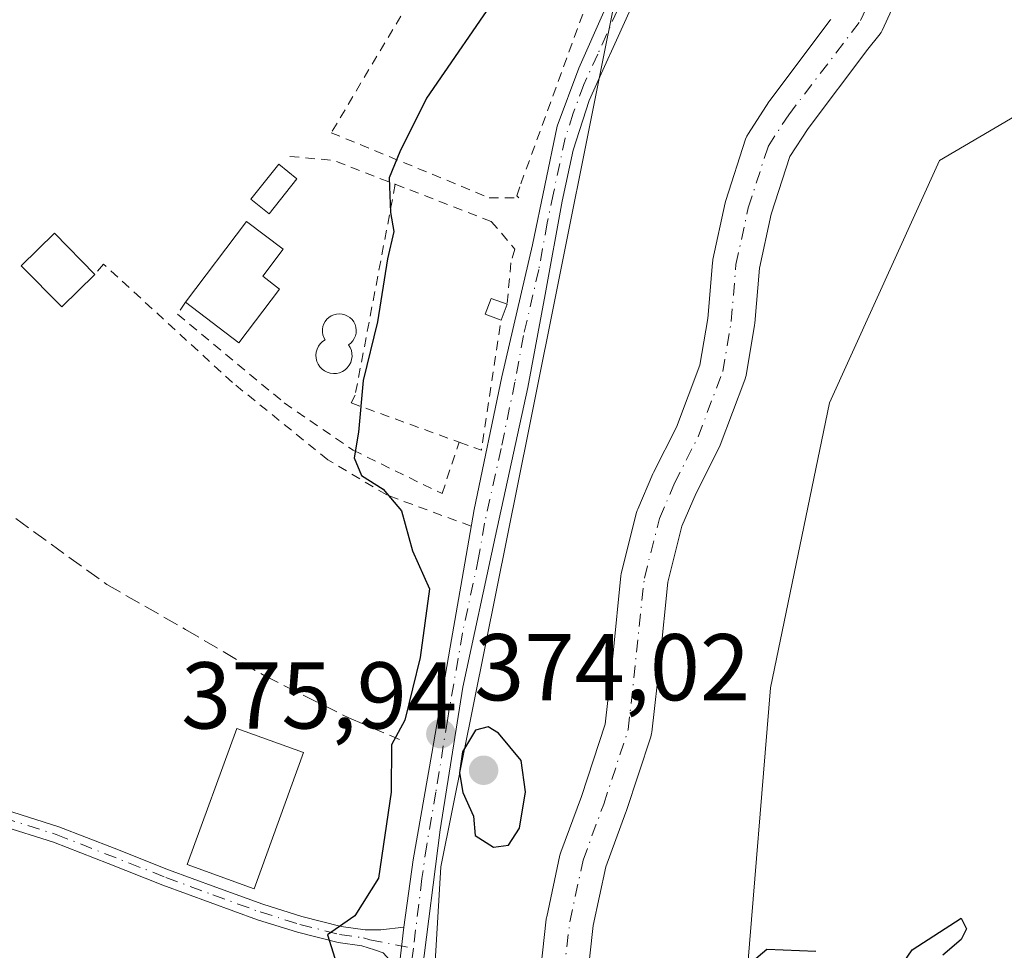
# Model space of a CAD drawing. Units: metres. Extents: x 598185 to 601672, y 4659720 to 4662082.
# Drawn here: x 598474 to 598578, y 4659878 to 4659976 of the extents above; entities that cross this region are included whole.
import ezdxf

# ---------------------------------------------------------------- set-up
doc = ezdxf.new("R2010")
doc.units = ezdxf.units.M
doc.header["$MEASUREMENT"] = 0
for name, pattern in [('DGN Style 2', [1.6480167562047852, 0.988810053722871, -0.6592067024819142]), ('DGN Style 3', [2.307223458686699, 1.648016756204785, -0.6592067024819142]), ('DGN Style 4', [2.6384748266838614, 1.318413404963828, -0.6592067024819142, 0.001648016756204785, -0.6592067024819142])]:
    doc.linetypes.add(name, pattern=pattern)
for name, color, linetype, lineweight in [('Alambrada', 7, 'DGN Style 2', 0), ('Arbolado forestal CxS', 92, 'Continuous', 0), ('Corriente artificial lineal', 4, 'DGN Style 3', 13), ('Corriente natural Cxs', 4, 'Continuous', 13), ('Corriente natural eje', 4, 'DGN Style 4', 0), ('Curva de nivel maestra', 30, 'Continuous', 30), ('Edificación Cxs', 1, 'Continuous', 13), ('Edificación ligera Cxs', 1, 'Continuous', 0), ('Estanque', 5, 'Continuous', 0), ('Estanque Cxs', 5, 'Continuous', 0), ('Huerta CxS', 92, 'Continuous', 0), ('Piscina CxS', 4, 'Continuous', 0), ('Pista no pavimentada Cxs', 111, 'Continuous', 0), ('Pista no pavimentada eje', 91, 'DGN Style 4', 0), ('Punto de cota en terreno', 7, 'Continuous', 0), ('Rótulo de punto de cota en terreno', 7, 'Continuous', 0), ('Suelo desnudo CxS', 253, 'Continuous', 0), ('Vegetación y arbolados urbanos CxS', 151, 'Continuous', 0)]:
    doc.layers.add(name, color=color, linetype=linetype, lineweight=lineweight)
doc.styles.add('Style-Arial', font='txt')

# ---------------------------------------------------------------- blocks, each defined once
blk = doc.blocks.new('*U13')
at = {"layer": 'Arbolado forestal CxS', "color": 92, "linetype": 'Continuous', "lineweight": 0}
for points in [[(598630.6056000004, 4659977.7097, 373.1223000000027), (598595.7132000001, 4659975.8441, 374.0975999999937), (598571.1918000003, 4659961.4417, 372.7995999999985), (598559.5595000006, 4659935.8137, 372.1469999999972), (598553.3136999998, 4659905.7039, 372.3695000000007), (598550.7484999998, 4659874.369700001, 374.4361000000063)], [(598533.6026, 4659871.605799999, 371.2559000000037), (598534.5813999996, 4659880.600199999, 371.6478999999963), (598535.9170000004, 4659886.7918, 371.9159000000073), (598538.0378999999, 4659892.5613, 371.6845999999932), (598538.0647999998, 4659892.638599999, 371.6915000000009), (598540.6648000004, 4659900.538600001, 371.6573000000063), (598540.7521000003, 4659900.886, 371.633600000001), (598540.7736000001, 4659901.033199999, 371.6263999999938), (598541.6759000003, 4659908.8453, 371.4590999999928), (598542.4599000001, 4659916.878599999, 371.1233999999968), (598543.9656999996, 4659922.807499999, 371.497199999998), (598545.4469999997, 4659926.282500001, 371.4389999999985), (598547.8987999996, 4659931.1075, 371.1391000000003), (598548.0094999997, 4659931.3586, 371.1401999999944), (598550.6144000003, 4659938.2718, 371.1003999999957), (598550.7335000001, 4659938.7138, 371.0991000000067), (598551.6348000001, 4659944.021600001, 371.0807000000059), (598551.6613999996, 4659944.232100001, 371.0820999999996), (598552.1479000002, 4659950.059900001, 371.0985999999975), (598553.3870999999, 4659955.7795, 371.0525999999954), (598555.3465999998, 4659961.8444, 371.0157000000036), (598557.2884999998, 4659964.824300001, 370.9897000000055), (598563.5959000001, 4659973.204600001, 370.8353999999963), (598564.7742999997, 4659974.6402, 370.8307000000059), (598565.0071, 4659974.976399999, 370.8261000000057), (598565.1139000002, 4659975.1832, 370.8218000000052), (598569.2010000005, 4659984.083699999, 370.6855999999971)]]:
    blk.add_polyline3d(points, dxfattribs=at)
blk = doc.blocks.new('5PATER')
at = {"layer": 'Vegetación y arbolados urbanos CxS', "linetype": 'Continuous', "lineweight": 0}
h = blk.add_hatch(color=51, dxfattribs=at)
edge = h.paths.add_edge_path()
edge.add_ellipse((0, 0), major_axis=(-0.1095731443231308, -0.1110710700762829), ratio=0.9994222409660322, start_angle=0, end_angle=360)

msp = doc.modelspace()

# ---------------------------------------------------------------- linework, layer by layer
at = {"layer": 'Alambrada', "color": 7, "linetype": 'DGN Style 2', "lineweight": 0, "extrusion": (0.1018215714708189, 0.1951158996132166, 0.9754804730497367), "elevation": 970539.8879284112, "flags": 128}
msp.add_lwpolyline([(1625306.84209876, -4299986.053189458), (1625302.578551574, -4299987.8483968), (1625295.610063936, -4299988.650810407)], dxfattribs=at)
at = {"layer": 'Alambrada', "color": 7, "linetype": 'DGN Style 2', "lineweight": 0, "extrusion": (0.1719749601013632, -0.03887982769796986, 0.9843337706775639), "elevation": -77877.46226289816, "flags": 128}
msp.add_lwpolyline([(4677204.370437478, 436903.1861606166), (4677204.057362152, 436900.6770170176), (4677217.937313243, 436901.6984834782)], dxfattribs=at)
at = {"layer": 'Alambrada', "color": 7, "linetype": 'DGN Style 2', "lineweight": 0}
for points in [[(598526.9200999998, 4659997.940099999, 376.2400000000052), (598506.9101, 4659964.370100001, 375.5473000000056), (598523.5900999998, 4659957.5001, 374.8260000000009), (598526.7200999996, 4659957.5001, 374.7571999999927), (598526.5100999996, 4659957.710100001, 374.7676999999967), (598526.9301000005, 4659958.960100001, 374.7983999999997), (598534.8501000004, 4659980.640100001, 375.3145999999979), (598537.1401000004, 4659988.9801, 375.6839999999939), (598536.7200999996, 4659997.3201, 376.1057000000001), (598534.5701000001, 4660001.4101, 376.6475000000065)], [(598513.6700999998, 4659958.920100001, 375.4135999999999), (598509.4301000005, 4659936.6501, 375.5500999999931), (598509.0100999996, 4659935.8201, 375.686400000006), (598520.4301000005, 4659931.670100001, 375.2295000000013)], [(598513.6700999998, 4659958.920100001, 375.4135999999999), (598523.8101000005, 4659955.0001, 374.7969000000012), (598526.3101000005, 4659952.0801, 374.8022999999957), (598525.8901000004, 4659950.620100001, 374.8849000000046), (598525.4801000003, 4659946.2401, 375.0204999999987)], [(598521.6901000004, 4659922.790100001, 374.6083999999973), (598512.7600999996, 4659926.090100001, 375.9456999999966), (598506.5301000001, 4659929.8101, 375.8629999999976), (598496.4700999996, 4659937.970100001, 375.758799999996), (598482.8501000004, 4659950.4901, 376.6030000000028), (598481.9200999998, 4659949.390100001, 376.9738999999972)], [(598491.5000999998, 4659946.450099999, 376.7839999999997), (598490.6700999998, 4659945.200099999, 376.4260000000068), (598501.9301000005, 4659935.8201, 375.4679999999935), (598509.2200999996, 4659930.8201, 376.0540000000037), (598518.6101000002, 4659926.2301, 375.6159000000043), (598520.4301000005, 4659931.670100001, 375.2295000000013)]]:
    msp.add_polyline3d(points, dxfattribs=at)
at = {"layer": 'Arbolado forestal CxS', "color": 92, "linetype": 'Continuous', "lineweight": 0}
for points in [[(598759.0631999997, 4660210.871900001, 369.2502999999998), (598725.9804999996, 4660176.2545, 370.5570000000007), (598703.6606999999, 4660135.848300001, 371.4125000000058), (598693.7253000002, 4660075.4147, 371.2366000000038), (598701.7821000004, 4660049.4867, 375.6045000000013), (598694.0324999997, 4660019.4771, 378.7174999999988), (598680.5073999995, 4659993.181299999, 373.5963999999949), (598664.1738999998, 4659982.7313, 372.6652999999933), (598630.6056000004, 4659977.7097, 373.1223000000027), (598595.7132000001, 4659975.8441, 374.0975999999937), (598571.1918000003, 4659961.4417, 372.7995999999985), (598559.5595000006, 4659935.8137, 372.1469999999972), (598553.3136999998, 4659905.7039, 372.3695000000007), (598550.7484999998, 4659874.369700001, 374.4361000000063)], [(598569.2010000005, 4659984.083699999, 370.6855999999971), (598565.1139000002, 4659975.1832, 370.8218000000052), (598565.0071, 4659974.976399999, 370.8261000000057), (598564.7742999997, 4659974.6402, 370.8307000000059), (598563.5959000001, 4659973.204600001, 370.8353999999963), (598557.2884999998, 4659964.824300001, 370.9897000000055), (598555.3465999998, 4659961.8444, 371.0157000000036), (598553.3870999999, 4659955.7795, 371.0525999999954), (598552.1479000002, 4659950.059900001, 371.0985999999975), (598551.6613999996, 4659944.232100001, 371.0820999999996), (598551.6348000001, 4659944.021600001, 371.0807000000059), (598550.7335000001, 4659938.7138, 371.0991000000067), (598550.6144000003, 4659938.2718, 371.1003999999957), (598548.0094999997, 4659931.3586, 371.1401999999944), (598547.8987999996, 4659931.1075, 371.1391000000003), (598545.4469999997, 4659926.282500001, 371.4389999999985), (598543.9656999996, 4659922.807499999, 371.497199999998), (598542.4599000001, 4659916.878599999, 371.1233999999968), (598541.6759000003, 4659908.8453, 371.4590999999928), (598540.7736000001, 4659901.033199999, 371.6263999999938), (598540.7521000003, 4659900.886, 371.633600000001), (598540.6648000004, 4659900.538600001, 371.6573000000063), (598538.0647999998, 4659892.638599999, 371.6915000000009), (598538.0378999999, 4659892.5613, 371.6845999999932), (598535.9170000004, 4659886.7918, 371.9159000000073), (598534.5813999996, 4659880.600199999, 371.6478999999963), (598533.6026, 4659871.605799999, 371.2559000000037)], [(598537.6867000004, 4659983.469500001, 375.0549000000028), (598537.8085000003, 4659983.1229, 375.027900000001), (598527.8519000001, 4659933.3663, 374.4875999999931), (598518.4775, 4659886.799100001, 374.2219999999944), (598515.9989, 4659845.4343, 373.7301000000007), (598512.3525, 4659822.162500001, 373.4477000000043), (598499.1630999995, 4659723.809400001, 374.2191000000021)], [(598515.9989, 4659845.4343, 373.7301000000007), (598518.4775, 4659886.799100001, 374.2219999999944), (598527.8519000001, 4659933.3663, 374.4875999999931), (598537.8085000003, 4659983.1229, 375.027900000001)], [(598559.6978000002, 4659976.336300001, 371.2054999999964), (598559.6326000001, 4659976.253500001, 371.2140999999974), (598553.2427000003, 4659967.763499999, 371.4771000000038), (598553.1456000004, 4659967.625, 371.4774000000034), (598550.9755999995, 4659964.295, 371.5537999999942), (598550.8136, 4659964.006300001, 371.5690000000032), (598550.6912000002, 4659963.6987, 371.5782000000036), (598548.5911999998, 4659957.1987, 371.6208000000042), (598548.5268000001, 4659956.9595, 371.6435000000056), (598547.2268000003, 4659950.9595, 372.105899999995), (598547.2081000004, 4659950.864200001, 372.1055999999954), (598547.1787999999, 4659950.6381, 372.101800000004), (598546.6875999998, 4659944.753900001, 371.843399999998), (598545.8457000004, 4659939.796200001, 371.6731), (598543.3790999996, 4659933.250200001, 371.9655000000057), (598540.9513999998, 4659928.4727, 372.5011999999988), (598540.8803000003, 4659928.320400001, 372.527700000006), (598539.2903000005, 4659924.590399999, 372.8151999999973), (598539.2408999996, 4659924.4652, 372.8185999999987), (598539.1670000004, 4659924.225500001, 372.8181999999942), (598537.5669999998, 4659917.9255, 372.1309000000037), (598537.5280999999, 4659917.744200001, 372.0985999999975), (598537.5018999996, 4659917.552800001, 372.0613000000012), (598536.7041999997, 4659909.375, 372.1940000000032), (598535.8357999995, 4659901.8599, 372.5568000000058), (598533.3288000004, 4659894.2424, 373.5758999999962), (598531.1623000001, 4659888.348900001, 373.5632000000041), (598531.0663000002, 4659888.017300001, 373.5420000000013), (598529.6662999997, 4659881.5273, 372.7955999999977), (598529.6481, 4659881.4342, 372.8050999999978), (598529.6248000005, 4659881.270500001, 372.8194999999978), (598528.6375000002, 4659872.194399999, 372.284799999994)], [(598559.6978000002, 4659976.336300001, 371.2054999999964), (598559.6326000001, 4659976.253500001, 371.2140999999974), (598553.2427000003, 4659967.763499999, 371.4771000000038), (598553.1456000004, 4659967.625, 371.4774000000034), (598550.9755999995, 4659964.295, 371.5537999999942), (598550.8136, 4659964.006300001, 371.5690000000032), (598550.6912000002, 4659963.6987, 371.5782000000036), (598548.5911999998, 4659957.1987, 371.6208000000042), (598548.5268000001, 4659956.9595, 371.6435000000056), (598547.2268000003, 4659950.9595, 372.105899999995), (598547.2081000004, 4659950.864200001, 372.1055999999954), (598547.1787999999, 4659950.6381, 372.101800000004), (598546.6875999998, 4659944.753900001, 371.843399999998), (598545.8457000004, 4659939.796200001, 371.6731), (598543.3790999996, 4659933.250200001, 371.9655000000057), (598540.9513999998, 4659928.4727, 372.5011999999988), (598540.8803000003, 4659928.320400001, 372.527700000006), (598539.2903000005, 4659924.590399999, 372.8151999999973), (598539.2408999996, 4659924.4652, 372.8185999999987), (598539.1670000004, 4659924.225500001, 372.8181999999942), (598537.5669999998, 4659917.9255, 372.1309000000037), (598537.5280999999, 4659917.744200001, 372.0985999999975), (598537.5018999996, 4659917.552800001, 372.0613000000012), (598536.7041999997, 4659909.375, 372.1940000000032), (598535.8357999995, 4659901.8599, 372.5568000000058), (598533.3288000004, 4659894.2424, 373.5758999999962), (598531.1623000001, 4659888.348900001, 373.5632000000041), (598531.0663000002, 4659888.017300001, 373.5420000000013), (598529.6662999997, 4659881.5273, 372.7955999999977), (598529.6481, 4659881.4342, 372.8050999999978), (598529.6248000005, 4659881.270500001, 372.8194999999978), (598528.6375000002, 4659872.194399999, 372.284799999994)]]:
    msp.add_polyline3d(points, dxfattribs=at)
at = {"layer": 'Corriente artificial lineal', "color": 4, "linetype": 'DGN Style 3', "lineweight": 13}
msp.add_polyline3d([(598404.4294999996, 4659966.971100001, 378.7568000000028), (598406.0000999998, 4659966.470100001, 378.7174999999988), (598409.4901000002, 4659965.350099999, 378.570000000007), (598419.7001, 4659961.630100001, 377.9291999999987), (598425.6001000004, 4659957.5101, 376.9131000000052), (598438.2901, 4659949.9001, 376.1039000000019), (598450.6700999998, 4659939.3201, 375.9649000000064), (598471.7001, 4659924.940099999, 375.6545000000042), (598483.2028000001, 4659916.6204, 375.5400999999983), (598491.4888000004, 4659911.892200001, 375.4781999999978), (598499.8232000005, 4659906.997400001, 375.3638000000064), (598508.8190000001, 4659902.499500001, 375.2917000000016), (598514.1107000001, 4659900.250499999, 375.1291000000056)], dxfattribs=at)
at = {"layer": 'Corriente natural Cxs', "color": 4, "linetype": 'Continuous', "lineweight": 13}
for points in [[(598569.2010000005, 4659984.083699999, 370.6855999999971), (598565.1139000002, 4659975.1832, 370.8218000000052), (598565.0071, 4659974.976399999, 370.8261000000057), (598564.7742999997, 4659974.6402, 370.8307000000059), (598563.5959000001, 4659973.204600001, 370.8353999999963), (598557.2884000001, 4659964.824300001, 370.9897000000055), (598555.3465999998, 4659961.8444, 371.0157000000036), (598553.3870999999, 4659955.7795, 371.0525999999954), (598552.1479000002, 4659950.059900001, 371.0985999999975), (598551.6613999996, 4659944.232100001, 371.0820999999996), (598551.6348000001, 4659944.021600001, 371.0807000000059), (598550.7335000001, 4659938.7138, 371.0991000000067), (598550.6144000003, 4659938.2718, 371.1003999999957), (598548.0094999997, 4659931.3586, 371.1401999999944), (598547.8987999996, 4659931.1075, 371.1391000000003), (598545.4469, 4659926.282500001, 371.4391000000033), (598543.9655999999, 4659922.807499999, 371.497199999998), (598542.4599000001, 4659916.878599999, 371.1233999999968), (598541.6759000003, 4659908.8453, 371.4590999999928), (598540.7736000001, 4659901.033199999, 371.6263999999938), (598540.7521000003, 4659900.886, 371.633600000001), (598540.6648000004, 4659900.538600001, 371.6573000000063), (598538.0647999998, 4659892.638599999, 371.6915000000009), (598538.0378999999, 4659892.5613, 371.6845999999932), (598535.9170000004, 4659886.7918, 371.9159000000073), (598534.5813999996, 4659880.600199999, 371.6478999999963), (598533.6026, 4659871.605799999, 371.2559000000037)], [(598569.2010000005, 4659984.083699999, 370.6855999999971), (598565.1139000002, 4659975.1832, 370.8218000000052), (598565.0071, 4659974.976399999, 370.8261000000057), (598564.7742999997, 4659974.6402, 370.8307000000059), (598563.5959000001, 4659973.204600001, 370.8353999999963), (598557.2884000001, 4659964.824300001, 370.9897000000055), (598555.3465999998, 4659961.8444, 371.0157000000036), (598553.3870999999, 4659955.7795, 371.0525999999954), (598552.1479000002, 4659950.059900001, 371.0985999999975), (598551.6613999996, 4659944.232100001, 371.0820999999996), (598551.6348000001, 4659944.021600001, 371.0807000000059), (598550.7335000001, 4659938.7138, 371.0991000000067), (598550.6144000003, 4659938.2718, 371.1003999999957), (598548.0094999997, 4659931.3586, 371.1401999999944), (598547.8987999996, 4659931.1075, 371.1391000000003), (598545.4469, 4659926.282500001, 371.4391000000033), (598543.9655999999, 4659922.807499999, 371.497199999998), (598542.4599000001, 4659916.878599999, 371.1233999999968), (598541.6759000003, 4659908.8453, 371.4590999999928), (598540.7736000001, 4659901.033199999, 371.6263999999938), (598540.7521000003, 4659900.886, 371.633600000001), (598540.6648000004, 4659900.538600001, 371.6573000000063), (598538.0647999998, 4659892.638599999, 371.6915000000009), (598538.0378999999, 4659892.5613, 371.6845999999932), (598535.9170000004, 4659886.7918, 371.9159000000073), (598534.5813999996, 4659880.600199999, 371.6478999999963), (598533.6026, 4659871.605799999, 371.2559000000037)], [(598528.6374000004, 4659872.194399999, 372.284799999994), (598529.6248000005, 4659881.270500001, 372.8194999999978), (598529.6481, 4659881.4342, 372.8050999999978), (598529.6662999997, 4659881.5273, 372.7955999999977), (598531.0663000002, 4659888.017300001, 373.5420000000013), (598531.1623000001, 4659888.348900001, 373.5632000000041), (598533.3288000004, 4659894.2424, 373.5758999999962), (598535.8357999995, 4659901.8599, 372.5568000000058), (598536.7040999997, 4659909.375, 372.1940999999933), (598537.5018999996, 4659917.552800001, 372.0613000000012), (598537.5280999999, 4659917.744200001, 372.0985999999975), (598537.5669999998, 4659917.9255, 372.1309000000037), (598539.1670000004, 4659924.225500001, 372.8181999999942), (598539.2408999996, 4659924.4652, 372.8185999999987), (598539.2903000005, 4659924.590399999, 372.8151999999973), (598540.8803000003, 4659928.320400001, 372.527700000006), (598540.9513999998, 4659928.4727, 372.5011999999988), (598543.3790999996, 4659933.250200001, 371.9655000000057), (598545.8457000004, 4659939.796200001, 371.6731), (598546.6875999998, 4659944.753900001, 371.843399999998), (598547.1787999999, 4659950.6381, 372.101800000004), (598547.2081000004, 4659950.864200001, 372.1055999999954), (598547.2268000003, 4659950.9595, 372.105899999995), (598548.5268000001, 4659956.9595, 371.6435000000056), (598548.5911999998, 4659957.1987, 371.6208000000042), (598550.6912000002, 4659963.6987, 371.5782000000036), (598550.8136, 4659964.006300001, 371.5690000000032), (598550.9755999995, 4659964.295, 371.5537999999942), (598553.1456000004, 4659967.625, 371.4774000000034), (598553.2426000005, 4659967.763499999, 371.4771000000038), (598559.6326000001, 4659976.253500001, 371.2140999999974), (598559.6978000002, 4659976.336300001, 371.2054999999964)], [(598528.6374000004, 4659872.194399999, 372.284799999994), (598529.6248000005, 4659881.270500001, 372.8194999999978), (598529.6481, 4659881.4342, 372.8050999999978), (598529.6662999997, 4659881.5273, 372.7955999999977), (598531.0663000002, 4659888.017300001, 373.5420000000013), (598531.1623000001, 4659888.348900001, 373.5632000000041), (598533.3288000004, 4659894.2424, 373.5758999999962), (598535.8357999995, 4659901.8599, 372.5568000000058), (598536.7040999997, 4659909.375, 372.1940999999933), (598537.5018999996, 4659917.552800001, 372.0613000000012), (598537.5280999999, 4659917.744200001, 372.0985999999975), (598537.5669999998, 4659917.9255, 372.1309000000037), (598539.1670000004, 4659924.225500001, 372.8181999999942), (598539.2408999996, 4659924.4652, 372.8185999999987), (598539.2903000005, 4659924.590399999, 372.8151999999973), (598540.8803000003, 4659928.320400001, 372.527700000006), (598540.9513999998, 4659928.4727, 372.5011999999988), (598543.3790999996, 4659933.250200001, 371.9655000000057), (598545.8457000004, 4659939.796200001, 371.6731), (598546.6875999998, 4659944.753900001, 371.843399999998), (598547.1787999999, 4659950.6381, 372.101800000004), (598547.2081000004, 4659950.864200001, 372.1055999999954), (598547.2268000003, 4659950.9595, 372.105899999995), (598548.5268000001, 4659956.9595, 371.6435000000056), (598548.5911999998, 4659957.1987, 371.6208000000042), (598550.6912000002, 4659963.6987, 371.5782000000036), (598550.8136, 4659964.006300001, 371.5690000000032), (598550.9755999995, 4659964.295, 371.5537999999942), (598553.1456000004, 4659967.625, 371.4774000000034), (598553.2426000005, 4659967.763499999, 371.4771000000038), (598559.6326000001, 4659976.253500001, 371.2140999999974), (598559.6978000002, 4659976.336300001, 371.2054999999964)]]:
    msp.add_polyline3d(points, dxfattribs=at)
at = {"layer": 'Corriente natural eje', "color": 4, "linetype": 'DGN Style 4', "lineweight": 0}
msp.add_polyline3d([(598529.4281000001, 4659817.322899999, 371.4814999999944), (598529.4200999998, 4659817.4301, 371.4783000000025), (598530.1101000002, 4659841.280099999, 371.9087), (598529.7100999998, 4659845.380100001, 371.9208000000072), (598528.9101, 4659849.380100001, 371.8552000000054), (598528.9101, 4659853.870100001, 371.6560000000027), (598532.1101000002, 4659881.0001, 372.1103000000003), (598533.5100999996, 4659887.4901, 372.8960999999982), (598535.6901000004, 4659893.420100001, 372.5789999999979), (598538.2901, 4659901.3201, 372.0676999999997), (598539.9901000002, 4659917.3101, 371.5717000000004), (598541.5900999998, 4659923.610099999, 371.9749000000011), (598543.1801000005, 4659927.340100001, 371.843200000003), (598545.6700999998, 4659932.2401, 371.5043000000005), (598548.2701000003, 4659939.140100001, 371.2470999999932), (598549.1700999998, 4659944.440099999, 371.4054000000033), (598549.6700999998, 4659950.4301, 371.5898000000016), (598550.9700999996, 4659956.4301, 371.3047999999981), (598553.0701000001, 4659962.9301, 371.1682000000001), (598555.2401000002, 4659966.2601, 371.2103000000061), (598562.8420000002, 4659976.226399999, 370.7155999999959), (598567.0449999999, 4659985.3795, 370.6882000000041)], dxfattribs=at)
at = {"layer": 'Curva de nivel maestra', "color": 30, "linetype": 'Continuous', "lineweight": 30, "elevation": 375, "flags": 128}
for points in [[(598524.8099999996, 4659979.4801), (598516.9600000001, 4659968.030099999), (598514.1500000004, 4659962.360099999), (598513.0300000003, 4659959.590100001), (598513.1600000003, 4659955.950099999), (598513.5099999999, 4659953.950099999), (598512.8399999999, 4659951.040100001), (598511.7800000003, 4659944.4001), (598510.2800000003, 4659938.170100001), (598509.7699999996, 4659932.7301), (598509.3300000001, 4659930.030099999), (598510.0899999999, 4659928.1601), (598512.4000000004, 4659926.690099999), (598514.3399999999, 4659924.4101), (598515.4800000006, 4659920.1801), (598517.29, 4659916.1801), (598516.2999999998, 4659908.920100001), (598514.6799999997, 4659902.300100001), (598513.2800000003, 4659899.700099999), (598513.2400000002, 4659894.700099999), (598511.9000000004, 4659885.600099999), (598509.4100000003, 4659881.630100001), (598506.5199999996, 4659879.600099999), (598507.2814999997, 4659877.141000001)], [(598524.0599999996, 4659888.890100001), (598525.6500000004, 4659889.100099999), (598526.79, 4659890.890100001), (598527.4199999999, 4659894.720100001), (598526.9800000006, 4659898.030099999), (598524.5899999999, 4659900.920100001), (598523.5, 4659901.590100001), (598522.1299999999, 4659901.2501), (598520.7599999999, 4659898.960100001), (598520.4600000001, 4659896.7401), (598520.8099999996, 4659894.6601), (598521.9299999997, 4659892.1601), (598522.0999999996, 4659890.120100001), (598524.0599999996, 4659888.890100001)], [(598566.9199999999, 4659876.030099999), (598568.2999999998, 4659878.030099999), (598573.4699999997, 4659881.360099999), (598574.04, 4659880.2501), (598573.4699999997, 4659879.130100001), (598571.54, 4659877.450099999)], [(598550.1600000003, 4659875.7401), (598552.9299999997, 4659878.100099999), (598558.1100000005, 4659877.880100001)]]:
    msp.add_lwpolyline(points, dxfattribs=at)
at = {"layer": 'Edificación Cxs', "color": 1, "linetype": 'Continuous', "lineweight": 13, "elevation": 377.1301999999997, "flags": 128}
msp.add_lwpolyline([(598501.4401000004, 4659947.850099999), (598497.1501000002, 4659942.170100001), (598491.5000999998, 4659946.450099999), (598497.9600999998, 4659954.9901), (598501.8101000005, 4659952.050100001), (598499.6601, 4659949.200099999)], close=True, dxfattribs=at)
at = {"layer": 'Edificación Cxs', "color": 1, "linetype": 'Continuous', "lineweight": 13, "extrusion": (0.02976788245076198, -0.009021343661463054, 0.9995161272000266), "elevation": -23846.55206313897, "flags": 128}
msp.add_lwpolyline([(4633235.13432284, 778383.9754499018), (4633228.454234013, 778386.4348737198), (4633230.911598512, 778393.0865702952)], dxfattribs=at)
at = {"layer": 'Edificación Cxs', "color": 1, "linetype": 'Continuous', "lineweight": 13}
msp.add_polyline3d([(598491.5000999998, 4659946.450099999, 376.7839999999997), (598497.9600999998, 4659954.9901, 376.5896000000066), (598501.8101000005, 4659952.050100001, 376.1735000000044), (598499.6601, 4659949.200099999, 377.1301999999997), (598501.4401000004, 4659947.850099999, 376.5005999999994)], dxfattribs=at)
at = {"layer": 'Edificación ligera Cxs', "color": 1, "linetype": 'Continuous', "lineweight": 0, "extrusion": (-0.01064675028651112, -0.02805334202902196, 0.9995497269817742), "elevation": -136724.5653987315, "flags": 128}
msp.add_lwpolyline([(-1093879.530450169, 4567063.150173215), (-1093879.530450169, 4567061.373845292)], dxfattribs=at)
at = {"layer": 'Edificación ligera Cxs', "color": 1, "linetype": 'Continuous', "lineweight": 0}
for points in [[(598481.9200999998, 4659949.390100001, 376.9738999999972), (598478.4200999998, 4659945.960100001, 377.652900000001), (598474.1501000002, 4659950.300100001, 377.1576999999961), (598477.6700999998, 4659953.7401, 378.0773000000045), (598481.9200999998, 4659949.390100001, 376.9738999999972)], [(598524.8501000004, 4659944.5801, 374.9671999999992), (598523.1801000005, 4659945.200099999, 374.9698999999964), (598523.8101000005, 4659946.870100001, 375.0157000000036), (598525.4801000003, 4659946.2401, 375.0204999999987)], [(598503.9801000003, 4659898.870100001, 376.5911999999953), (598498.7500999998, 4659884.460100001, 375.858699999997), (598491.6901000004, 4659887.030099999, 375.9912999999942), (598496.9200999998, 4659901.4301, 376.551999999996), (598503.9801000003, 4659898.870100001, 376.5911999999953)]]:
    msp.add_polyline3d(points, dxfattribs=at)
for points in [[(598481.9200999998, 4659949.390100001, 378.0773000000045), (598478.4200999998, 4659945.960100001, 378.0773000000045), (598474.1501000002, 4659950.300100001, 378.0773000000045), (598477.6700999998, 4659953.7401, 378.0773000000045)], [(598525.4801000003, 4659946.2401, 375.0204999999987), (598524.8501000004, 4659944.5801, 375.0204999999987), (598523.1801000005, 4659945.200099999, 375.0204999999987), (598523.8101000005, 4659946.870100001, 375.0204999999987)], [(598503.9801000003, 4659898.870100001, 376.5911999999953), (598498.7500999998, 4659884.460100001, 376.5911999999953), (598491.6901000004, 4659887.030099999, 376.5911999999953), (598496.9200999998, 4659901.4301, 376.5911999999953)]]:
    msp.add_3dface(points, dxfattribs=at)
at = {"layer": 'Estanque', "color": 5, "linetype": 'Continuous', "lineweight": 0}
msp.add_polyline3d([(598503.2781999996, 4659959.502, 375.4435999999987), (598500.3413000006, 4659955.811000001, 375.4486000000034), (598498.4107999997, 4659957.347100001, 375.4720999999991), (598501.3476999998, 4659961.038100001, 375.460699999996), (598503.2781999996, 4659959.502, 375.4435999999987)], dxfattribs=at)
at = {"layer": 'Estanque Cxs', "color": 5, "linetype": 'Continuous', "lineweight": 0}
msp.add_3dface([(598503.2781999996, 4659959.502, 375.4435999999987), (598500.3413000006, 4659955.811000001, 375.4486000000034), (598498.4107999997, 4659957.347100001, 375.4720999999991), (598501.3476999998, 4659961.038100001, 375.460699999996)], dxfattribs=at)
at = {"layer": 'Huerta CxS', "color": 92, "linetype": 'Continuous', "lineweight": 0}
for points in [[(598759.0631999997, 4660210.871900001, 369.2502999999998), (598725.9804999996, 4660176.2545, 370.5570000000007), (598703.6606999999, 4660135.848300001, 371.4125000000058), (598693.7253000002, 4660075.4147, 371.2366000000038), (598701.7821000004, 4660049.4867, 375.6045000000013), (598694.0324999997, 4660019.4771, 378.7174999999988), (598680.5073999995, 4659993.181299999, 373.5963999999949), (598664.1738999998, 4659982.7313, 372.6652999999933), (598630.6056000004, 4659977.7097, 373.1223000000027), (598595.7132000001, 4659975.8441, 374.0975999999937), (598571.1918000003, 4659961.4417, 372.7995999999985), (598559.5595000006, 4659935.8137, 372.1469999999972), (598553.3136999998, 4659905.7039, 372.3695000000007), (598550.7484999998, 4659874.369700001, 374.4361000000063)], [(598691.6353000002, 4659873.692700001, 382.725900000005), (598660.0285, 4659847.6051, 382.3298999999971), (598645.3918000003, 4659823.765799999, 383.8463000000047), (598640.3453000003, 4659826.962099999, 383.1909000000014), (598629.9584999997, 4659833.5407, 380.4104999999981), (598615.8929000003, 4659842.064300001, 377.4763999999996), (598606.2587000001, 4659843.9035, 376.8255000000063), (598581.6284999996, 4659859.9793, 375.8185999999987), (598563.8727000002, 4659871.568499999, 375.2363000000041), (598556.8356999997, 4659868.701300001, 375.7369000000036), (598550.7484999998, 4659874.369700001, 374.4361000000063), (598553.3136999998, 4659905.7039, 372.3695000000007), (598559.5595000006, 4659935.8137, 372.1469999999972), (598571.1918000003, 4659961.4417, 372.7995999999985), (598595.7132000001, 4659975.8441, 374.0975999999937), (598630.6056000004, 4659977.7097, 373.1223000000027), (598664.1738999998, 4659982.7313, 372.6652999999933), (598680.5073999995, 4659993.181299999, 373.5963999999949), (598694.0324999997, 4660019.4771, 378.7174999999988)], [(598537.8085000003, 4659983.1229, 375.027900000001), (598527.8519000001, 4659933.3663, 374.4875999999931), (598518.4775, 4659886.799100001, 374.2219999999944), (598515.9989, 4659845.4343, 373.7301000000007), (598512.3525, 4659822.162500001, 373.4477000000043), (598499.1630999995, 4659723.8093, 374.2191000000021), (598389.5027999999, 4659722.2597, 378.5124000000069), (598390.3053000001, 4659740.7127, 378.5687999999937), (598383.8551000003, 4659753.741900001, 378.5798000000068), (598375.2500999998, 4659771.1239, 379.6901000000071), (598368.4594999999, 4659813.820699999, 379.3769999999931), (598359.0356999999, 4659855.8003, 379.0975000000035), (598357.3224999999, 4659884.929300001, 379.6891999999934), (598377.7758999999, 4659946.7051, 379.4894000000059), (598385.3827000001, 4659957.616699999, 379.5288), (598398.8554999996, 4659976.9431, 379.5794000000024)], [(598537.6867000004, 4659983.469500001, 375.0549000000028), (598537.8085000003, 4659983.1229, 375.027900000001), (598527.8519000001, 4659933.3663, 374.4875999999931), (598518.4775, 4659886.799100001, 374.2219999999944), (598515.9989, 4659845.4343, 373.7301000000007), (598512.3525, 4659822.162500001, 373.4477000000043), (598499.1630999995, 4659723.809400001, 374.2191000000021)]]:
    msp.add_polyline3d(points, dxfattribs=at)
at = {"layer": 'Piscina CxS', "color": 4, "linetype": 'Continuous', "lineweight": 0}
msp.add_polyline3d([(598507.4567999998, 4659938.9356, 375.4554000000062), (598507.1286000004, 4659938.919299999, 375.4419999999955), (598506.8024000004, 4659938.9595, 375.4285999999993), (598506.4879999999, 4659939.0551, 375.415599999993), (598506.1946999999, 4659939.203299999, 375.4035000000004), (598505.9310999997, 4659939.399499999, 375.3926999999967), (598505.7050999999, 4659939.6381, 375.3834000000061), (598505.5234000003, 4659939.911800001, 375.3760000000038), (598505.3914000001, 4659940.2127, 375.3705999999947), (598505.3129000004, 4659940.5318, 375.3674000000028), (598505.2903000005, 4659940.8597, 375.366399999999), (598505.3243000006, 4659941.1865, 375.3677000000025), (598505.4139, 4659941.502699999, 375.3711000000039), (598505.5564000001, 4659941.798800001, 375.3764999999985), (598505.7474999996, 4659942.066099999, 375.3837000000058), (598505.9817000004, 4659942.296599999, 375.3925000000018), (598506.2520000003, 4659942.4835, 375.4026000000013), (598506.1146, 4659942.742699999, 375.3916000000027), (598506.0214999998, 4659943.0209, 375.3819999999978), (598505.9753000002, 4659943.3106, 375.374100000001), (598505.9771999996, 4659943.604, 375.3677000000025), (598506.0272000004, 4659943.893100001, 375.3623999999982), (598506.1239, 4659944.170100001, 375.3582000000025), (598506.2647000002, 4659944.4275, 375.3546000000061), (598506.4457, 4659944.658299999, 375.3515999999945), (598506.6622000001, 4659944.8564, 375.3491999999969), (598506.9082000004, 4659945.016200001, 375.3473999999987), (598507.1770000001, 4659945.1336, 375.3464999999997), (598507.4615000002, 4659945.205399999, 375.3467999999993), (598507.7538999999, 4659945.229499999, 375.340400000001), (598508.0566999996, 4659945.203600001, 375.3343000000023), (598508.3507000003, 4659945.126700001, 375.3298000000068), (598508.6272999998, 4659945.001, 375.3267999999953), (598508.8786000004, 4659944.830200001, 375.3249999999971), (598509.0972999996, 4659944.619100001, 375.3243999999977), (598509.2769999999, 4659944.374100001, 375.3249999999971), (598509.4123999998, 4659944.1021, 375.3269), (598509.4998000005, 4659943.811000001, 375.3301999999967), (598509.5363999996, 4659943.509299999, 375.3352000000014), (598509.5214000001, 4659943.205800001, 375.3421999999992), (598509.4550000001, 4659942.909299999, 375.3512000000046), (598509.3392000003, 4659942.6283, 375.3625000000029), (598509.1775000002, 4659942.371099999, 375.3729000000022), (598508.9743999997, 4659942.145, 375.382500000007), (598508.7358999997, 4659941.956700001, 375.3937000000006), (598508.9069999997, 4659941.676200001, 375.3859999999986), (598509.0274999999, 4659941.3704, 375.3806000000041), (598509.0937000001, 4659941.048599999, 375.3776999999973), (598509.1037, 4659940.720100001, 375.3775000000023), (598509.0573000005, 4659940.3948, 375.3800000000047), (598508.9556999998, 4659940.0823, 375.3850999999996), (598508.8020000001, 4659939.7919, 375.3926999999967), (598508.6007000003, 4659939.532099999, 375.402700000006), (598508.3579000002, 4659939.310699999, 375.4146999999939), (598508.0806999998, 4659939.134199999, 375.4284999999945), (598507.7773000002, 4659939.007999999, 375.4434999999939)], close=True, dxfattribs=at)
msp.add_polyline3d([(598507.4567999998, 4659938.9356, 375.4554000000062), (598507.1286000004, 4659938.919299999, 375.4419999999955), (598506.8024000004, 4659938.9595, 375.4285999999993), (598506.4879999999, 4659939.0551, 375.415599999993), (598506.1946999999, 4659939.203299999, 375.4035000000004), (598505.9310999997, 4659939.399499999, 375.3926999999967), (598505.7050999999, 4659939.6381, 375.3834000000061), (598505.5234000003, 4659939.911800001, 375.3760000000038), (598505.3914000001, 4659940.2127, 375.3705999999947), (598505.3129000004, 4659940.5318, 375.3674000000028), (598505.2903000005, 4659940.8597, 375.366399999999), (598505.3243000006, 4659941.1865, 375.3677000000025), (598505.4139, 4659941.502699999, 375.3711000000039), (598505.5564000001, 4659941.798800001, 375.3764999999985), (598505.7474999996, 4659942.066099999, 375.3837000000058), (598505.9817000004, 4659942.296599999, 375.3925000000018), (598506.2520000003, 4659942.4835, 375.4026000000013), (598506.1146, 4659942.742699999, 375.3916000000027), (598506.0214999998, 4659943.0209, 375.3819999999978), (598505.9753000002, 4659943.3106, 375.374100000001), (598505.9771999996, 4659943.604, 375.3677000000025), (598506.0272000004, 4659943.893100001, 375.3623999999982), (598506.1239, 4659944.170100001, 375.3582000000025), (598506.2647000002, 4659944.4275, 375.3546000000061), (598506.4457, 4659944.658299999, 375.3515999999945), (598506.6622000001, 4659944.8564, 375.3491999999969), (598506.9082000004, 4659945.016200001, 375.3473999999987), (598507.1770000001, 4659945.1336, 375.3464999999997), (598507.4615000002, 4659945.205399999, 375.3467999999993), (598507.7538999999, 4659945.229499999, 375.340400000001), (598508.0566999996, 4659945.203600001, 375.3343000000023), (598508.3507000003, 4659945.126700001, 375.3298000000068), (598508.6272999998, 4659945.001, 375.3267999999953), (598508.8786000004, 4659944.830200001, 375.3249999999971), (598509.0972999996, 4659944.619100001, 375.3243999999977), (598509.2769999999, 4659944.374100001, 375.3249999999971), (598509.4123999998, 4659944.1021, 375.3269), (598509.4998000005, 4659943.811000001, 375.3301999999967), (598509.5363999996, 4659943.509299999, 375.3352000000014), (598509.5214000001, 4659943.205800001, 375.3421999999992), (598509.4550000001, 4659942.909299999, 375.3512000000046), (598509.3392000003, 4659942.6283, 375.3625000000029), (598509.1775000002, 4659942.371099999, 375.3729000000022), (598508.9743999997, 4659942.145, 375.382500000007), (598508.7358999997, 4659941.956700001, 375.3937000000006), (598508.9069999997, 4659941.676200001, 375.3859999999986), (598509.0274999999, 4659941.3704, 375.3806000000041), (598509.0937000001, 4659941.048599999, 375.3776999999973), (598509.1037, 4659940.720100001, 375.3775000000023), (598509.0573000005, 4659940.3948, 375.3800000000047), (598508.9556999998, 4659940.0823, 375.3850999999996), (598508.8020000001, 4659939.7919, 375.3926999999967), (598508.6007000003, 4659939.532099999, 375.402700000006), (598508.3579000002, 4659939.310699999, 375.4146999999939), (598508.0806999998, 4659939.134199999, 375.4284999999945), (598507.7773000002, 4659939.007999999, 375.4434999999939), (598507.4567999998, 4659938.9356, 375.4554000000062)], dxfattribs=at)
at = {"layer": 'Pista no pavimentada Cxs', "color": 111, "linetype": 'Continuous', "lineweight": 0, "extrusion": (0.004790417688919128, 0.04292589970714042, 0.9990667740610225), "elevation": 203271.9466515194, "flags": 128}
msp.add_lwpolyline([(-77999.94863410003, -4693112.18470704), (-77999.94863409997, -4693107.582042438)], dxfattribs=at)
msp.add_lwpolyline([(-77999.94863410003, -4693112.18470704), (-77999.94863409997, -4693107.582042438)], dxfattribs=at)
at = {"layer": 'Pista no pavimentada Cxs', "color": 111, "linetype": 'Continuous', "lineweight": 0}
for points in [[(598538.5500999996, 4659977.5001, 374.6328999999969), (598537.0601000005, 4659974.140100001, 375.1296000000002), (598535.5900999998, 4659970.970100001, 375.2072999999946), (598534.1501000002, 4659967.770099999, 375.1131000000024), (598532.4501, 4659962.530099999, 375.0970999999991), (598531.2901, 4659957.130100001, 375.1247000000003), (598529.5000999998, 4659947.280099999, 375.4606000000058), (598527.6901000004, 4659937.440099999, 374.9719000000041), (598524.2100999998, 4659921.630100001, 374.8453000000009), (598520.8201000001, 4659905.790100001, 375.930600000007), (598518.4101, 4659890.690099999, 376.2361999999994), (598516.4700999996, 4659875.5001, 375.6037999999971), (598514.9301000005, 4659862.670100001, 375.8586000000068), (598514.2801000001, 4659849.840100001, 375.950800000006), (598514.7701000003, 4659841.0001, 374.8399000000064), (598515.0739000002, 4659832.567700001, 375.247199999998), (598515.4301000005, 4659827.700099999, 375.4278000000049), (598515.9335000003, 4659823.925899999, 374.6404000000039), (598516.3569, 4659821.8091, 374.0920000000042), (598516.7273000004, 4659820.0099, 373.6321000000025), (598517.4681000002, 4659818.422499999, 373.0151999999944), (598519.0097000003, 4659816.9637, 372.9337999999989)], [(598538.5500999996, 4659977.5001, 374.6328999999969), (598537.0601000005, 4659974.140100001, 375.1296000000002), (598535.5900999998, 4659970.970100001, 375.2072999999946), (598534.1501000002, 4659967.770099999, 375.1131000000024), (598532.4501, 4659962.530099999, 375.0970999999991), (598531.2901, 4659957.130100001, 375.1247000000003), (598529.5000999998, 4659947.280099999, 375.4606000000058), (598527.6901000004, 4659937.440099999, 374.9719000000041), (598524.2100999998, 4659921.630100001, 374.8453000000009), (598520.8201000001, 4659905.790100001, 375.930600000007), (598518.4101, 4659890.690099999, 376.2361999999994), (598516.4700999996, 4659875.5001, 375.6037999999971)], [(598514.0601000005, 4659875.860099999, 375.8012000000017), (598514.5701000001, 4659880.4301, 375.6024000000034), (598515.5701000001, 4659887.530099999, 375.8298000000068), (598517.5301000001, 4659898.7601, 377.396900000007), (598519.4801000003, 4659910.0001, 376.9508999999962), (598520.7401000002, 4659917.280099999, 375.9088000000047), (598522.0100999996, 4659924.5701, 374.6781000000047), (598524.9401000004, 4659938.5801, 374.8252999999968), (598528.1700999998, 4659952.540100001, 374.9529999999941), (598529.4600999998, 4659958.8101, 374.9328999999998), (598530.7901, 4659965.0801, 375.0092000000004), (598533.0601000005, 4659971.1801, 374.9388000000035), (598535.7200999996, 4659977.1601, 374.8626999999979)], [(598514.5701000001, 4659880.4301, 375.6024000000034), (598515.5701000001, 4659887.530099999, 375.8298000000068), (598517.5301000001, 4659898.7601, 377.396900000007), (598519.4801000003, 4659910.0001, 376.9508999999962), (598520.7401000002, 4659917.280099999, 375.9088000000047), (598522.0100999996, 4659924.5701, 374.6781000000047), (598524.9401000004, 4659938.5801, 374.8252999999968), (598528.1700999998, 4659952.540100001, 374.9529999999941), (598529.4600999998, 4659958.8101, 374.9328999999998), (598530.7901, 4659965.0801, 375.0092000000004), (598533.0601000005, 4659971.1801, 374.9388000000035), (598535.7200999996, 4659977.1601, 374.8626999999979)], [(598472.4801000003, 4659892.8201, 375.6729999999953), (598478.1300999997, 4659891.030099999, 375.6469999999972), (598483.9600999998, 4659888.7501, 375.6223000000027), (598489.7200999996, 4659886.4901, 375.6860000000015), (598494.7001, 4659884.640100001, 375.8371000000043), (598499.6700999998, 4659882.850099999, 375.3880000000063), (598503.8101000005, 4659881.550100001, 375.2845999999991), (598507.9501, 4659880.4901, 375.5212999999931), (598510.5000999998, 4659880.130100001, 375.4619999999995), (598512.1300999997, 4659880.120100001, 375.3905999999988), (598514.5701000001, 4659880.4301, 375.6024000000034), (598514.0601000005, 4659875.860099999, 375.8012000000017), (598512.3901000004, 4659877.690099999, 375.5016000000033), (598511.4901000002, 4659878.040100001, 375.5651000000071), (598510.1300999997, 4659878.440099999, 375.6475999999966), (598507.6201, 4659878.790100001, 375.7973000000056), (598503.3400999998, 4659879.880100001, 375.3098000000027), (598499.1201, 4659881.210100001, 375.3130999999994), (598494.1001000004, 4659883.0101, 375.4020000000019), (598489.1101000002, 4659884.870100001, 375.4691000000021), (598483.3300999999, 4659887.140100001, 375.6456000000035), (598477.5500999996, 4659889.4001, 375.6817000000011), (598471.9600999998, 4659891.170100001, 375.7111000000005)], [(598472.4801000003, 4659892.8201, 375.6729999999953), (598478.1300999997, 4659891.030099999, 375.6469999999972), (598483.9600999998, 4659888.7501, 375.6223000000027), (598489.7200999996, 4659886.4901, 375.6860000000015), (598494.7001, 4659884.640100001, 375.8371000000043), (598499.6700999998, 4659882.850099999, 375.3880000000063), (598503.8101000005, 4659881.550100001, 375.2845999999991), (598507.9501, 4659880.4901, 375.5212999999931), (598510.5000999998, 4659880.130100001, 375.4619999999995), (598512.1300999997, 4659880.120100001, 375.3905999999988), (598514.5701000001, 4659880.4301, 375.6024000000034)], [(598514.0601000005, 4659875.860099999, 375.8012000000017), (598512.3901000004, 4659877.690099999, 375.5016000000033), (598511.4901000002, 4659878.040100001, 375.5651000000071), (598510.1300999997, 4659878.440099999, 375.6475999999966), (598507.6201, 4659878.790100001, 375.7973000000056), (598503.3400999998, 4659879.880100001, 375.3098000000027), (598499.1201, 4659881.210100001, 375.3130999999994), (598494.1001000004, 4659883.0101, 375.4020000000019), (598489.1101000002, 4659884.870100001, 375.4691000000021), (598483.3300999999, 4659887.140100001, 375.6456000000035), (598477.5500999996, 4659889.4001, 375.6817000000011), (598471.9600999998, 4659891.170100001, 375.7111000000005)]]:
    msp.add_polyline3d(points, dxfattribs=at)
at = {"layer": 'Pista no pavimentada eje', "color": 91, "linetype": 'DGN Style 4', "lineweight": 0}
for points in [[(598537.1350999996, 4659977.3301, 374.7792999999947), (598535.0601000005, 4659972.6601, 375.1080999999977), (598533.6051000003, 4659969.475099999, 375.0203000000038), (598532.4700999996, 4659966.425100001, 374.9516000000003), (598531.6201, 4659963.8051, 375.0366999999969), (598530.3750999998, 4659957.970100001, 374.9958999999944), (598529.7301000003, 4659954.835100001, 375.1619999999967), (598528.8350999998, 4659949.9101, 375.2406999999948), (598527.2200999996, 4659942.9301, 374.9250999999931), (598526.3151000004, 4659938.0101, 374.8748000000051), (598524.8501000004, 4659931.005100001, 374.9567999999999), (598523.1101000002, 4659923.100099999, 374.6012999999948), (598522.4751000004, 4659919.4551, 374.8573000000033), (598520.7801000001, 4659911.5351, 376.5396000000038), (598519.1750999996, 4659902.2751, 377.0439000000042), (598517.9700999996, 4659894.725099999, 376.5598999999929), (598516.9901000002, 4659889.110099999, 376.0494000000036), (598516.4901000002, 4659885.5601, 375.8715999999986), (598515.5817, 4659878.193499999, 375.6934999999939)], [(598406.0251000002, 4659919.860099999, 377.6319999999978), (598411.1451000003, 4659919.2401, 377.1889999999985), (598415.8151000004, 4659917.975099999, 376.9703000000009), (598420.2451, 4659915.970100001, 376.9588999999978), (598428.5701000001, 4659911.8051, 376.6227000000072), (598433.0000999998, 4659909.940099999, 376.1009999999951), (598437.4751000004, 4659908.0001, 376.0148999999947), (598442.5900999998, 4659905.100099999, 376.079700000002), (598447.6250999998, 4659902.1951, 376.099000000002), (598453.4200999998, 4659899.350099999, 376.3239000000031), (598459.3051000005, 4659896.655099999, 375.8834999999963), (598462.9550999999, 4659895.1251, 375.7140999999974), (598466.6350999996, 4659893.720100001, 375.7593999999954), (598472.2200999996, 4659891.995100001, 375.6879000000045), (598477.8400999998, 4659890.215100001, 375.6640999999945), (598489.4151, 4659885.6801, 375.5706999999966), (598494.4001000002, 4659883.825099999, 375.6119999999937), (598499.3951000003, 4659882.030099999, 375.3130999999994), (598503.5751, 4659880.715100001, 375.3035999999993), (598507.7851, 4659879.640100001, 375.6561999999976), (598510.3151000004, 4659879.2851, 375.5513999999966), (598510.9951, 4659879.085100001, 375.524900000004), (598515.5817, 4659878.193499999, 375.6934999999939)], [(598515.5817, 4659878.193499999, 375.6934999999939), (598515.2651000004, 4659875.6801, 375.7198999999964), (598515.0800999999, 4659873.9101, 375.8147999999928), (598514.3101000005, 4659867.495100001, 375.6753000000026), (598513.8151000004, 4659862.065099999, 376.2796999999992), (598513.4901000002, 4659855.6501, 377.5754000000015), (598513.1601, 4659850.215100001, 376.251099999994), (598513.1101000002, 4659848.325099999, 375.4397000000026), (598513.3551000003, 4659843.905099999, 374.6536999999953), (598513.3437000001, 4659843.2327, 374.5822000000044), (598513.3777000001, 4659838.2871, 375.0298000000039), (598513.7950999998, 4659831.380100001, 375.6753000000026), (598513.7301000003, 4659829.1501, 375.9242999999988), (598513.7901, 4659825.800100001, 375.847299999994), (598514.3460999997, 4659822.497099999, 375.148199999996), (598514.8223000001, 4659819.904100001, 374.542300000001), (598515.1397000002, 4659817.999100001, 374.1043999999966), (598515.7747, 4659816.9409, 374.0939000000071)]]:
    msp.add_polyline3d(points, dxfattribs=at)
at = {"layer": 'Suelo desnudo CxS', "color": 253, "linetype": 'Continuous', "lineweight": 0}
for points in [[(598569.2010000005, 4659984.083699999, 370.6855999999971), (598565.1139000002, 4659975.1832, 370.8218000000052), (598565.0071, 4659974.976399999, 370.8261000000057), (598564.7742999997, 4659974.6402, 370.8307000000059), (598563.5959000001, 4659973.204600001, 370.8353999999963), (598557.2884999998, 4659964.824300001, 370.9897000000055), (598555.3465999998, 4659961.8444, 371.0157000000036), (598553.3870999999, 4659955.7795, 371.0525999999954), (598552.1479000002, 4659950.059900001, 371.0985999999975), (598551.6613999996, 4659944.232100001, 371.0820999999996), (598551.6348000001, 4659944.021600001, 371.0807000000059), (598550.7335000001, 4659938.7138, 371.0991000000067), (598550.6144000003, 4659938.2718, 371.1003999999957), (598548.0094999997, 4659931.3586, 371.1401999999944), (598547.8987999996, 4659931.1075, 371.1391000000003), (598545.4469999997, 4659926.282500001, 371.4389999999985), (598543.9656999996, 4659922.807499999, 371.497199999998), (598542.4599000001, 4659916.878599999, 371.1233999999968), (598541.6759000003, 4659908.8453, 371.4590999999928), (598540.7736000001, 4659901.033199999, 371.6263999999938), (598540.7521000003, 4659900.886, 371.633600000001), (598540.6648000004, 4659900.538600001, 371.6573000000063), (598538.0647999998, 4659892.638599999, 371.6915000000009), (598538.0378999999, 4659892.5613, 371.6845999999932), (598535.9170000004, 4659886.7918, 371.9159000000073), (598534.5813999996, 4659880.600199999, 371.6478999999963), (598533.6026, 4659871.605799999, 371.2559000000037)], [(598569.2010000005, 4659984.083699999, 370.6855999999971), (598565.1139000002, 4659975.1832, 370.8218000000052), (598565.0071, 4659974.976399999, 370.8261000000057), (598564.7742999997, 4659974.6402, 370.8307000000059), (598563.5959000001, 4659973.204600001, 370.8353999999963), (598557.2884999998, 4659964.824300001, 370.9897000000055), (598555.3465999998, 4659961.8444, 371.0157000000036), (598553.3870999999, 4659955.7795, 371.0525999999954), (598552.1479000002, 4659950.059900001, 371.0985999999975), (598551.6613999996, 4659944.232100001, 371.0820999999996), (598551.6348000001, 4659944.021600001, 371.0807000000059), (598550.7335000001, 4659938.7138, 371.0991000000067), (598550.6144000003, 4659938.2718, 371.1003999999957), (598548.0094999997, 4659931.3586, 371.1401999999944), (598547.8987999996, 4659931.1075, 371.1391000000003), (598545.4469999997, 4659926.282500001, 371.4389999999985), (598543.9656999996, 4659922.807499999, 371.497199999998), (598542.4599000001, 4659916.878599999, 371.1233999999968), (598541.6759000003, 4659908.8453, 371.4590999999928), (598540.7736000001, 4659901.033199999, 371.6263999999938), (598540.7521000003, 4659900.886, 371.633600000001), (598540.6648000004, 4659900.538600001, 371.6573000000063), (598538.0647999998, 4659892.638599999, 371.6915000000009), (598538.0378999999, 4659892.5613, 371.6845999999932), (598535.9170000004, 4659886.7918, 371.9159000000073), (598534.5813999996, 4659880.600199999, 371.6478999999963), (598533.6026, 4659871.605799999, 371.2559000000037)], [(598528.6375000002, 4659872.194399999, 372.284799999994), (598529.6248000005, 4659881.270500001, 372.8194999999978), (598529.6481, 4659881.4342, 372.8050999999978), (598529.6662999997, 4659881.5273, 372.7955999999977), (598531.0663000002, 4659888.017300001, 373.5420000000013), (598531.1623000001, 4659888.348900001, 373.5632000000041), (598533.3288000004, 4659894.2424, 373.5758999999962), (598535.8357999995, 4659901.8599, 372.5568000000058), (598536.7041999997, 4659909.375, 372.1940000000032), (598537.5018999996, 4659917.552800001, 372.0613000000012), (598537.5280999999, 4659917.744200001, 372.0985999999975), (598537.5669999998, 4659917.9255, 372.1309000000037), (598539.1670000004, 4659924.225500001, 372.8181999999942), (598539.2408999996, 4659924.4652, 372.8185999999987), (598539.2903000005, 4659924.590399999, 372.8151999999973), (598540.8803000003, 4659928.320400001, 372.527700000006), (598540.9513999998, 4659928.4727, 372.5011999999988), (598543.3790999996, 4659933.250200001, 371.9655000000057), (598545.8457000004, 4659939.796200001, 371.6731), (598546.6875999998, 4659944.753900001, 371.843399999998), (598547.1787999999, 4659950.6381, 372.101800000004), (598547.2081000004, 4659950.864200001, 372.1055999999954), (598547.2268000003, 4659950.9595, 372.105899999995), (598548.5268000001, 4659956.9595, 371.6435000000056), (598548.5911999998, 4659957.1987, 371.6208000000042), (598550.6912000002, 4659963.6987, 371.5782000000036), (598550.8136, 4659964.006300001, 371.5690000000032), (598550.9755999995, 4659964.295, 371.5537999999942), (598553.1456000004, 4659967.625, 371.4774000000034), (598553.2427000003, 4659967.763499999, 371.4771000000038), (598559.6326000001, 4659976.253500001, 371.2140999999974), (598559.6978000002, 4659976.336300001, 371.2054999999964)], [(598559.6978000002, 4659976.336300001, 371.2054999999964), (598559.6326000001, 4659976.253500001, 371.2140999999974), (598553.2427000003, 4659967.763499999, 371.4771000000038), (598553.1456000004, 4659967.625, 371.4774000000034), (598550.9755999995, 4659964.295, 371.5537999999942), (598550.8136, 4659964.006300001, 371.5690000000032), (598550.6912000002, 4659963.6987, 371.5782000000036), (598548.5911999998, 4659957.1987, 371.6208000000042), (598548.5268000001, 4659956.9595, 371.6435000000056), (598547.2268000003, 4659950.9595, 372.105899999995), (598547.2081000004, 4659950.864200001, 372.1055999999954), (598547.1787999999, 4659950.6381, 372.101800000004), (598546.6875999998, 4659944.753900001, 371.843399999998), (598545.8457000004, 4659939.796200001, 371.6731), (598543.3790999996, 4659933.250200001, 371.9655000000057), (598540.9513999998, 4659928.4727, 372.5011999999988), (598540.8803000003, 4659928.320400001, 372.527700000006), (598539.2903000005, 4659924.590399999, 372.8151999999973), (598539.2408999996, 4659924.4652, 372.8185999999987), (598539.1670000004, 4659924.225500001, 372.8181999999942), (598537.5669999998, 4659917.9255, 372.1309000000037), (598537.5280999999, 4659917.744200001, 372.0985999999975), (598537.5018999996, 4659917.552800001, 372.0613000000012), (598536.7041999997, 4659909.375, 372.1940000000032), (598535.8357999995, 4659901.8599, 372.5568000000058), (598533.3288000004, 4659894.2424, 373.5758999999962), (598531.1623000001, 4659888.348900001, 373.5632000000041), (598531.0663000002, 4659888.017300001, 373.5420000000013), (598529.6662999997, 4659881.5273, 372.7955999999977), (598529.6481, 4659881.4342, 372.8050999999978), (598529.6248000005, 4659881.270500001, 372.8194999999978), (598528.6375000002, 4659872.194399999, 372.284799999994)]]:
    msp.add_polyline3d(points, dxfattribs=at)

# ---------------------------------------------------------------- block references
at = {"layer": 'Arbolado forestal CxS', "color": 92, "linetype": 'Continuous', "lineweight": 0}
msp.add_blockref('*U13', (0, 0), dxfattribs=at)
at = {"layer": 'Punto de cota en terreno', "color": 7, "linetype": 'Continuous', "lineweight": 0, "xscale": 10, "yscale": 10, "zscale": 10}
for p in [(598518.4800000006, 4659900.859999999, 374.0200000000041), (598523, 4659897, 375.9400000000023)]:
    msp.add_blockref('5PATER', p, dxfattribs=at)

# ---------------------------------------------------------------- texts
at = {"layer": 'Rótulo de punto de cota en terreno', "color": 7, "linetype": 'Continuous', "lineweight": 0, "style": 'Style-Arial'}
for s, p in [('374,02', (598522.0077999998, 4659904.387800001)), ('375,94', (598491.0372000001, 4659901.409700001))]:
    msp.add_text(s, height=7.000000000000002, dxfattribs=at).set_placement(p)

doc.saveas('drawing.dxf')
